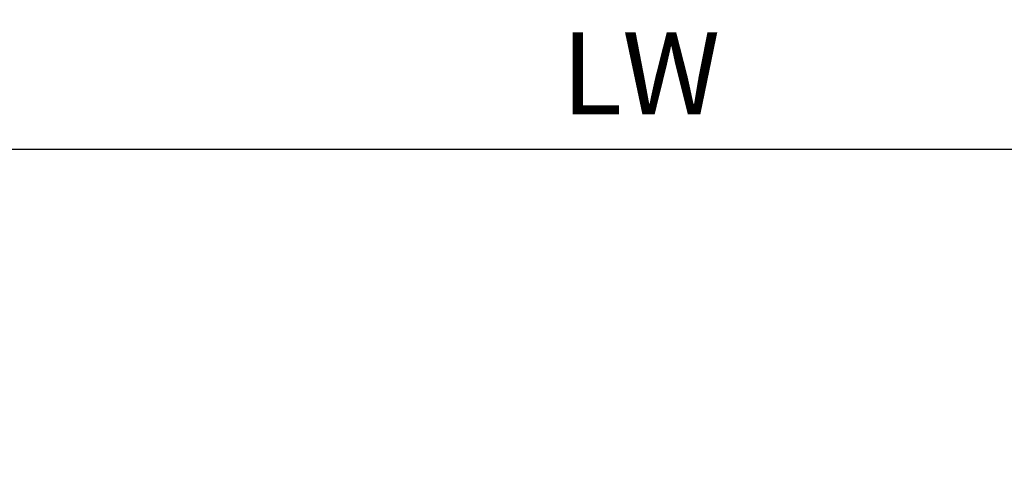
# Model space of a CAD drawing. Units: millimetres. Extents: x 0 to 1189, y -5643 to 0.
# Drawn here: x 813 to 897, y -534 to -495 of the extents above; entities that cross this region are included whole.
import ezdxf

# ---------------------------------------------------------------- set-up
doc = ezdxf.new("R2010")
doc.units = ezdxf.units.MM
doc.layers.add('Mass', color=7, linetype='Continuous')
doc.styles.add('Bemassungstext (DORMA)', font='isocpeur.ttf')
doc.dimstyles.new('DORMA_M', dxfattribs={"dimtxt": 3.5, "dimasz": 2.5, "dimexe": 2, "dimexo": 0, "dimgap": 1.5, "dimtad": 1, "dimdec": 8, "dimtxsty": 'Bemassungstext (DORMA)', "dimcen": 0.1, "dimclrt": 256, "dimadec": 8, "dimazin": 2, "dimtfac": 1, "dimtdec": 8, "dimtmove": 0, "dimatfit": 3, "dimfxl": 1, "dimtolj": 1, "dimarcsym": 0})

# ---------------------------------------------------------------- blocks, each defined once
blk = doc.blocks.new('*D49')
at = {"layer": 'Defpoints', "color": 0, "transparency": 16777216}
for p in [(774.361, -505.795), (774.361, -533.692), (957.363, -533.763)]:
    blk.add_point(p, dxfattribs=at)
at = {"layer": 'Mass', "color": 0, "lineweight": -2, "transparency": 16777216}
for p, q in [((774.361, -533.692), (774.361, -501.795)), ((957.363, -533.763), (957.363, -501.795)), ((952.363, -505.795), (779.361, -505.795))]:
    blk.add_line(p, q, dxfattribs=at)
at = {"layer": 'Mass', "color": 0, "transparency": 16777216}
for points in [[(779.361, -504.962), (779.361, -506.629), (774.361, -505.795)], [(952.363, -504.962), (952.363, -506.629), (957.363, -505.795)]]:
    blk.add_solid(points, dxfattribs=at)
at = {"layer": 'Mass', "transparency": 16777216, "insert": (865.863, -499.295), "char_height": 7, "attachment_point": 5, "style": 'Bemassungstext (DORMA)'}
blk.add_mtext('\\A1;LW', dxfattribs=at)

msp = doc.modelspace()

# ---------------------------------------------------------------- dimensions: what is measured, and where the dimension line sits
at = {"layer": 'Mass'}
dim = msp.add_linear_dim(base=(774.36085172, -505.79538994), p1=(957.36348499, -533.76296112), p2=(774.36085172, -533.69166307), text='LW', dimstyle='DORMA_M', override={"dimdec": 0}, dxfattribs=at)
dim.commit()
dim.dimension.update_dxf_attribs({"geometry": '*D49', "text_midpoint": (865.86321519, -505.79538994), "dimtype": 160})

doc.saveas('drawing.dxf')
